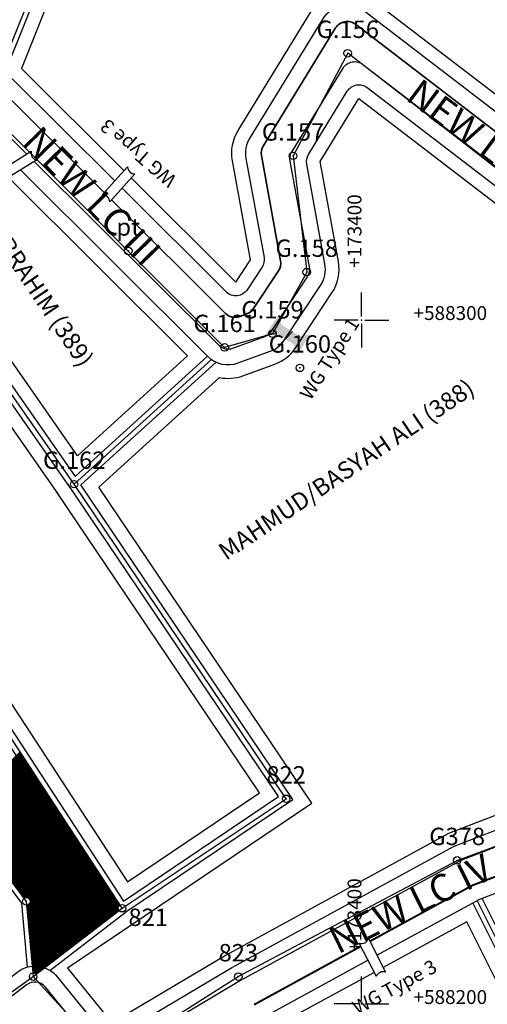
# Model space of a CAD drawing. Units: inches. Extents: x 29494 to 91561, y 11996 to 18220.
# Drawn here: x 36183 to 36199, y 16377 to 16412 of the extents above; entities that cross this region are included whole.
import ezdxf
from ezdxf.enums import TextEntityAlignment as Align

# ---------------------------------------------------------------- set-up
doc = ezdxf.new("R2010")
doc.units = ezdxf.units.IN
doc.header["$MEASUREMENT"] = 0
doc.linetypes.add('DASHDOT', pattern=[1, 0.5, -0.25, 0, -0.25])
for name, color, linetype in [('BATAS DESA', 6, 'Continuous'), ('BULAT1', 7, 'Continuous'), ('Double', 144, 'Continuous'), ('Grid', 7, 'Continuous'), ('Nama 1', 7, 'Continuous'), ('PATOK1', 7, 'Continuous'), ('tambak', 7, 'Continuous'), ('Tanggul', 7, 'Continuous')]:
    doc.layers.add(name, color=color, linetype=linetype)
doc.layers.add('Sal_existing', color=1, linetype='Continuous', lineweight=15)
doc.styles.add('L100', font='simplex.shx', dxfattribs={"height": 2.54})
doc.styles.add('L80', font='simplex.shx', dxfattribs={"height": 2.03})
doc.styles.get("Standard").update_dxf_attribs({"font": 'simplex.shx'})

msp = doc.modelspace()

# ---------------------------------------------------------------- hatches: boundary and pattern name
at = {"layer": 'BATAS DESA'}
h = msp.add_hatch(color=6, dxfattribs=at)
h.paths.add_polyline_path([(36192.708, 16399.73), (36193.168, 16400.46), (36192.788, 16400.4), (36192.598, 16400.099)])
h.paths.add_polyline_path([(36191.968, 16400.494), (36192.161, 16400.795), (36192.051, 16401.164), (36191.591, 16400.434)])
msp.add_hatch(color=6, dxfattribs=at).paths.add_polyline_path([(36192.597, 16400.097), (36192.789, 16400.402), (36192.162, 16400.797), (36191.968, 16400.494)])

# ---------------------------------------------------------------- linework, layer by layer
at = {"layer": 'BATAS DESA', "color": 6}
for p, q in [((36192.024, 16400.028), (36192.541, 16400.562)), ((36191.591, 16400.434), (36191.971, 16400.494))]:
    msp.add_line(p, q, dxfattribs=at)
at = {"layer": 'BULAT1', "color": 1, "ltscale": 10}
for centre in [(36194.482, 16410.327), (36192.562, 16406.727), (36186.779, 16403.39), (36193.042, 16402.647), (36191.842, 16400.487), (36190.162, 16400.007), (36192.802, 16399.287), (36184.882, 16395.207), (36192.322, 16384.167), (36192.322, 16384.167), (36198.322, 16382.007), (36183.202, 16380.567), (36183.202, 16380.567), (36186.562, 16380.327), (36186.562, 16380.327), (36183.442, 16377.927), (36183.442, 16377.927), (36190.642, 16377.927), (36190.642, 16377.927)]:
    msp.add_circle(centre, 0.132, dxfattribs=at)
for p in [(36194.482, 16410.327), (36192.562, 16406.727), (36186.779, 16403.39), (36193.042, 16402.647), (36191.842, 16400.487), (36190.162, 16400.007), (36192.802, 16399.287), (36184.882, 16395.207), (36192.322, 16384.167), (36192.322, 16384.167), (36198.322, 16382.007), (36183.202, 16380.567), (36183.202, 16380.567), (36186.562, 16380.327), (36186.562, 16380.327), (36183.442, 16377.927), (36183.442, 16377.927), (36190.642, 16377.927), (36190.642, 16377.927)]:
    msp.add_point(p, dxfattribs=at)
at = {"layer": 'Double', "color": 6}
for p, q in [((36182.251, 16406.195), (36183.376, 16406.887)), ((36183.559, 16406.578), (36182.435, 16405.886)), ((36185.865, 16405.358), (36186.75, 16406.338)), ((36187.013, 16406.092), (36186.128, 16405.113)), ((36195.205, 16379.263), (36195.808, 16378.089)), ((36195.486, 16377.929), (36194.882, 16379.103))]:
    msp.add_line(p, q, dxfattribs=at)
at = {"layer": 'Double', "color": 144}
for points in [[(36194.562, 16411.99), (36195.031, 16414.958), (36197.619, 16418.487), (36190.839, 16427.84), (36185.092, 16423.932), (36186.726, 16418.564), (36187.23, 16417.809), (36186.725, 16414.28), (36183.821, 16413.07), (36182.463, 16409.676)], [(36162.512, 16413.621), (36164.738, 16411.024), (36164.733, 16411.021), (36175.428, 16397.713), (36186.613, 16380.578), (36192.053, 16384.244), (36184.645, 16395.235)], [(36164.46, 16410.796), (36160.624, 16407.636), (36162.224, 16404.209), (36165.089, 16402.298), (36173.255, 16391.009), (36176.769, 16387.964), (36177.755, 16388.21), (36183.376, 16380.633), (36183.591, 16378.269), (36186.32, 16380.368), (36175.136, 16397.501), (36164.456, 16410.792)], [(36184.734, 16395.104), (36177.518, 16405.446), (36177.188, 16406.494)], [(36177.561, 16406.506), (36177.845, 16405.607), (36184.912, 16395.478), (36189.556, 16399.699)], [(36186.662, 16380.177), (36192.552, 16384.147), (36185.118, 16395.178), (36189.86, 16399.489)], [(36169.957, 16387.833), (36173.123, 16390.647), (36176.675, 16387.569), (36177.609, 16387.803), (36183.027, 16380.5), (36183.231, 16378.257)], [(36199.185, 16380.683), (36202.767, 16373.518), (36204.278, 16373.086), (36209.378, 16377.491), (36208.491, 16379.266), (36205.371, 16382.866), (36205.291, 16383.025)], [(36196.791, 16367.947), (36199.637, 16363.678), (36200.945, 16363.242), (36208.372, 16367.187), (36204.214, 16372.73), (36202.516, 16373.215), (36198.869, 16380.511)], [(36184.024, 16378.147), (36186.667, 16380.181)]]:
    msp.add_lwpolyline(points, dxfattribs=at)
at = {"layer": 'Double', "color": 6}
for points in [[(36186.885, 16405.95), (36190.554, 16402.295), (36191.07, 16403.077), (36190.437, 16406.55, -0.184631), (36190.636, 16407.611), (36193.174, 16411.753, -0.205401), (36194.147, 16412.441), (36194.575, 16415.148), (36197.025, 16418.489), (36190.723, 16427.181), (36185.655, 16423.734), (36187.165, 16418.772), (36187.731, 16417.923), (36187.162, 16413.942), (36184.192, 16412.704), (36183.027, 16409.793), (36186.63, 16406.204)], [(36200.495, 16408.246), (36195.434, 16412.124), (36195.829, 16414.626), (36197.919, 16417.476), (36206.702, 16408.693), (36207.354, 16407.824), (36209.253, 16403.816), (36206.845, 16402.041), (36205.896, 16403.98, 0.116009), (36205.618, 16404.32), (36200.78, 16408.027)], [(36184.34, 16394.829), (36177.083, 16405.232), (36176.809, 16406.099), (36175.633, 16406.542, -0.108234), (36175.289, 16406.765), (36171.586, 16410.512), (36168.314, 16415.792), (36166.982, 16417.383)]]:
    msp.add_lwpolyline(points, format="xyb", dxfattribs=at)
for points in [[(36182.577, 16405.973), (36188.86, 16399.715), (36184.993, 16396.2), (36178.281, 16405.822), (36178.165, 16406.189), (36181.35, 16407.195), (36182.315, 16406.234)], [(36175.83, 16397.975), (36186.748, 16381.248), (36191.386, 16384.374), (36184.247, 16394.967)], [(36194.242, 16373.149), (36197.2, 16368.199), (36199.945, 16364.081), (36200.902, 16363.762), (36207.651, 16367.348), (36203.927, 16372.313), (36202.181, 16372.812), (36198.662, 16379.851)], [(36198.662, 16379.851), (36195.726, 16378.249)], [(36195.41, 16378.076), (36192.309, 16376.384), (36194.057, 16373.458)]]:
    msp.add_lwpolyline(points, dxfattribs=at)
at = {"layer": 'Double', "color": 144}
msp.add_lwpolyline([(36180.619, 16376.332), (36182.864, 16378.075, -0.407844), (36184.298, 16377.91), (36185.845, 16376.004, 0.372359), (36186.464, 16375.894), (36190.442, 16378.262)], format="xyb", dxfattribs=at)
at = {"layer": 'Double', "color": 6}
for centre, radius, start, end in [((36183.614, 16406.819), 0.248, 164.1504, 257.2368), ((36187.011, 16406.354), 0.262, 183.5449, 270.4763), ((36185.88, 16405.111), 0.248, 0.4421, 93.5285), ((36194.968, 16379.336), 0.248, 249.7509, 342.8373), ((36195.731, 16377.839), 0.262, 72.8537, 159.7851)]:
    msp.add_arc(centre, radius, start, end, dxfattribs=at)
at = {"layer": 'Grid', "color": 3, "linetype": 'DASHDOT', "lineweight": 30, "ltscale": 10}
for points in [[(36194.962, 16401.087), (36194.962, 16401.927)], [(36194.842, 16400.967), (36194.002, 16400.967)], [(36195.082, 16400.967), (36195.922, 16400.967)], [(36194.962, 16400.847), (36194.962, 16400.007)], [(36194.962, 16377.087), (36194.962, 16377.927)], [(36194.842, 16376.967), (36194.002, 16376.967)], [(36195.082, 16376.967), (36195.922, 16376.967)]]:
    msp.add_lwpolyline(points, dxfattribs=at)
for p in [(36194.962, 16400.967), (36194.962, 16376.967)]:
    msp.add_point(p, dxfattribs=at)
at = {"layer": 'Sal_existing', "color": 2, "lineweight": 35, "ltscale": 10}
for p, q in [((36199.88, 16407.417), (36194.755, 16411.344)), ((36194.054, 16411.214), (36191.515, 16407.072)), ((36185.937, 16405.438), (36182.107, 16409.252)), ((36191.452, 16406.735), (36192.126, 16403.044)), ((36190.19, 16401.201), (36186.192, 16405.183)), ((36192.054, 16402.693), (36191.179, 16401.367)), ((36190.942, 16401.181), (36190.693, 16401.09))]:
    msp.add_line(p, q, dxfattribs=at)
at = {"layer": 'Sal_existing', "color": 2, "lineweight": 40}
for p, q in [((36198.858, 16381.134), (36202.255, 16382.445)), ((36195.254, 16379.167), (36198.858, 16381.134)), ((36191.2, 16376.954), (36194.938, 16378.994))]:
    msp.add_line(p, q, dxfattribs=at)
at = {"layer": 'Sal_existing', "color": 2, "lineweight": 35, "ltscale": 10}
for centre, start, end in [((36194.463, 16410.963), 52.5385, 148.4914), ((36191.925, 16406.821), 148.4914, 190.3345), ((36191.653, 16402.957), 326.5642, 10.3345), ((36190.778, 16401.632), 290.016, 326.5642), ((36190.529, 16401.541), 225.1132, 290.016)]:
    msp.add_arc(centre, 0.48, start, end, dxfattribs=at)
at = {"layer": 'tambak', "lineweight": -3, "ltscale": 10}
for p, q in [((36190.162, 16400.007), (36181.762, 16408.407)), ((36191.842, 16400.487), (36190.162, 16400.007))]:
    msp.add_line(p, q, dxfattribs=at)
at = {"layer": 'tambak', "color": 2, "lineweight": 30, "ltscale": 10}
for points in [[(36168.03, 16417.739), (36169.153, 16416.398), (36172.402, 16411.155), (36175.938, 16407.577, 0.108234), (36176.11, 16407.465), (36177.172, 16407.065, 0.16804), (36177.486, 16407.056), (36181.359, 16408.279, -0.279263), (36181.842, 16408.162), (36183.219, 16406.79)], [(36183.481, 16406.529), (36189.945, 16400.09, 0.291013), (36190.449, 16399.979), (36191.569, 16400.387, 0.160838), (36191.805, 16400.574), (36193.067, 16402.486, 0.19334), (36193.139, 16402.836), (36192.463, 16406.546, -0.184631), (36192.526, 16406.883), (36194.316, 16409.804, -0.444982), (36195.017, 16409.934), (36204.124, 16402.955, -0.116009)], [(36204.67, 16384.407), (36198.454, 16382.007), (36190.724, 16377.788), (36186.336, 16375.176, -0.372359), (36185.718, 16375.286), (36183.87, 16377.562, 0.407844), (36183.203, 16377.639), (36180.954, 16375.893)]]:
    msp.add_lwpolyline(points, format="xyb", dxfattribs=at)
at = {"layer": 'tambak', "lineweight": -3, "ltscale": 10}
for points in [[(36183.682, 16413.207), (36182.314, 16409.788)], [(36160.402, 16407.687), (36162.082, 16404.087), (36164.962, 16402.167), (36173.122, 16390.887), (36176.722, 16387.767), (36177.682, 16388.007), (36183.202, 16380.567), (36183.442, 16377.927), (36186.562, 16380.327), (36175.282, 16397.607), (36164.482, 16411.047), (36160.402, 16407.687), (36157.522, 16409.847), (36155.122, 16410.567), (36151.282, 16408.647), (36152.552, 16406.212)], [(36209.122, 16390.167), (36205.522, 16400.247), (36204.082, 16402.887), (36194.482, 16410.327), (36192.562, 16406.727), (36193.042, 16402.647), (36191.842, 16400.487)], [(36186.562, 16380.327), (36192.322, 16384.167), (36184.882, 16395.207), (36177.682, 16405.527), (36177.363, 16406.482)], [(36189.695, 16399.583), (36184.882, 16395.207)], [(36180.827, 16376.059), (36183.442, 16377.927), (36186.082, 16375.047), (36190.642, 16377.927), (36198.322, 16382.007), (36204.802, 16384.407), (36209.362, 16386.807)], [(36180.874, 16383.704), (36182.981, 16385.812)], [(36180.892, 16383.68), (36182.998, 16385.786)], [(36180.91, 16383.655), (36183.015, 16385.76)], [(36180.928, 16383.631), (36183.032, 16385.735)], [(36180.946, 16383.607), (36183.048, 16385.709)], [(36180.964, 16383.582), (36183.065, 16385.683)], [(36180.982, 16383.558), (36183.082, 16385.658)], [(36181, 16383.534), (36183.099, 16385.632)], [(36181.018, 16383.509), (36183.115, 16385.606)], [(36181.037, 16383.485), (36183.132, 16385.581)], [(36181.055, 16383.461), (36183.149, 16385.555)], [(36181.073, 16383.436), (36183.166, 16385.529)], [(36181.091, 16383.412), (36183.182, 16385.504)], [(36181.109, 16383.388), (36183.199, 16385.478)], [(36181.127, 16383.363), (36183.216, 16385.452)], [(36181.145, 16383.339), (36183.233, 16385.427)], [(36181.163, 16383.314), (36183.249, 16385.401)], [(36181.181, 16383.29), (36183.266, 16385.375)], [(36181.199, 16383.266), (36183.283, 16385.35)], [(36181.217, 16383.241), (36183.3, 16385.324)], [(36181.235, 16383.217), (36183.316, 16385.298)], [(36181.253, 16383.193), (36183.333, 16385.273)], [(36181.271, 16383.168), (36183.35, 16385.247)], [(36181.29, 16383.144), (36183.367, 16385.221)], [(36181.308, 16383.12), (36183.383, 16385.196)], [(36181.326, 16383.095), (36183.4, 16385.17)], [(36181.344, 16383.071), (36183.417, 16385.144)], [(36181.362, 16383.047), (36183.434, 16385.119)], [(36181.38, 16383.022), (36183.45, 16385.093)], [(36181.398, 16382.998), (36183.467, 16385.067)], [(36181.416, 16382.974), (36183.484, 16385.041)], [(36181.434, 16382.949), (36183.501, 16385.016)], [(36181.452, 16382.925), (36183.518, 16384.99)], [(36181.47, 16382.9), (36183.534, 16384.964)], [(36181.488, 16382.876), (36183.551, 16384.939)], [(36181.506, 16382.852), (36183.568, 16384.913)], [(36181.524, 16382.827), (36183.585, 16384.887)], [(36181.543, 16382.803), (36183.601, 16384.862)], [(36181.561, 16382.779), (36183.618, 16384.836)], [(36181.579, 16382.754), (36183.635, 16384.81)], [(36181.597, 16382.73), (36183.652, 16384.785)], [(36181.615, 16382.706), (36183.668, 16384.759)], [(36181.633, 16382.681), (36183.685, 16384.733)], [(36181.651, 16382.657), (36183.702, 16384.708)], [(36181.669, 16382.633), (36183.719, 16384.682)], [(36181.687, 16382.608), (36183.735, 16384.656)], [(36181.705, 16382.584), (36183.752, 16384.631)], [(36181.723, 16382.559), (36183.769, 16384.605)], [(36181.741, 16382.535), (36183.786, 16384.579)], [(36181.759, 16382.511), (36183.802, 16384.554)], [(36181.777, 16382.486), (36183.819, 16384.528)], [(36181.795, 16382.462), (36183.836, 16384.502)], [(36181.814, 16382.438), (36183.853, 16384.477)], [(36181.832, 16382.413), (36183.869, 16384.451)], [(36181.85, 16382.389), (36183.886, 16384.425)], [(36181.868, 16382.365), (36183.903, 16384.4)], [(36181.886, 16382.34), (36183.92, 16384.374)], [(36181.904, 16382.316), (36183.936, 16384.348)], [(36181.922, 16382.292), (36183.953, 16384.323)], [(36181.94, 16382.267), (36183.97, 16384.297)], [(36181.958, 16382.243), (36183.987, 16384.271)], [(36181.976, 16382.218), (36184.003, 16384.246)], [(36181.994, 16382.194), (36184.02, 16384.22)], [(36182.012, 16382.17), (36184.037, 16384.194)], [(36182.03, 16382.145), (36184.054, 16384.169)], [(36182.048, 16382.121), (36184.07, 16384.143)], [(36182.067, 16382.097), (36184.087, 16384.117)], [(36182.085, 16382.072), (36184.104, 16384.092)], [(36182.103, 16382.048), (36184.121, 16384.066)], [(36182.121, 16382.024), (36184.138, 16384.04)], [(36182.139, 16381.999), (36184.154, 16384.015)], [(36182.157, 16381.975), (36184.171, 16383.989)], [(36182.175, 16381.951), (36184.188, 16383.963)], [(36182.193, 16381.926), (36184.205, 16383.938)], [(36182.211, 16381.902), (36184.221, 16383.912)], [(36182.229, 16381.877), (36184.238, 16383.886)], [(36182.247, 16381.853), (36184.255, 16383.861)], [(36182.265, 16381.829), (36184.272, 16383.835)], [(36182.283, 16381.804), (36184.288, 16383.809)], [(36182.301, 16381.78), (36184.305, 16383.784)], [(36182.32, 16381.756), (36184.322, 16383.758)], [(36182.338, 16381.731), (36184.339, 16383.732)], [(36182.356, 16381.707), (36184.355, 16383.707)], [(36182.374, 16381.683), (36184.372, 16383.681)], [(36182.392, 16381.658), (36184.389, 16383.655)], [(36182.41, 16381.634), (36184.406, 16383.63)], [(36182.428, 16381.61), (36184.422, 16383.604)], [(36182.446, 16381.585), (36184.439, 16383.578)], [(36182.464, 16381.561), (36184.456, 16383.553)], [(36182.482, 16381.537), (36184.473, 16383.527)], [(36182.5, 16381.512), (36184.489, 16383.501)], [(36182.518, 16381.488), (36184.506, 16383.476)], [(36182.536, 16381.463), (36184.523, 16383.45)], [(36182.554, 16381.439), (36184.54, 16383.424)], [(36182.573, 16381.415), (36184.556, 16383.399)], [(36182.591, 16381.39), (36184.573, 16383.373)], [(36182.609, 16381.366), (36184.59, 16383.347)], [(36182.627, 16381.342), (36184.607, 16383.322)], [(36182.645, 16381.317), (36184.623, 16383.296)], [(36182.663, 16381.293), (36184.64, 16383.27)], [(36182.681, 16381.269), (36184.657, 16383.245)], [(36182.699, 16381.244), (36184.674, 16383.219)], [(36182.717, 16381.22), (36184.69, 16383.193)], [(36182.735, 16381.196), (36184.707, 16383.168)], [(36182.753, 16381.171), (36184.724, 16383.142)], [(36182.771, 16381.147), (36184.741, 16383.116)], [(36182.789, 16381.122), (36184.758, 16383.091)], [(36182.807, 16381.098), (36184.774, 16383.065)], [(36182.826, 16381.074), (36184.791, 16383.039)], [(36182.844, 16381.049), (36184.808, 16383.014)], [(36182.862, 16381.025), (36184.825, 16382.988)], [(36182.88, 16381.001), (36184.841, 16382.962)], [(36182.898, 16380.976), (36184.858, 16382.937)], [(36182.916, 16380.952), (36184.875, 16382.911)], [(36182.934, 16380.928), (36184.892, 16382.885)], [(36182.952, 16380.903), (36184.908, 16382.86)], [(36182.97, 16380.879), (36184.925, 16382.834)], [(36182.988, 16380.855), (36184.942, 16382.808)], [(36183.006, 16380.83), (36184.959, 16382.783)], [(36183.024, 16380.806), (36184.975, 16382.757)], [(36183.042, 16380.781), (36184.992, 16382.731)], [(36183.06, 16380.757), (36185.009, 16382.706)], [(36183.079, 16380.733), (36185.026, 16382.68)], [(36183.097, 16380.708), (36185.042, 16382.654)], [(36183.115, 16380.684), (36185.059, 16382.629)], [(36183.167, 16380.694), (36185.076, 16382.603)], [(36183.214, 16380.698), (36185.093, 16382.577)], [(36183.22, 16380.365), (36185.227, 16382.372)], [(36183.224, 16380.326), (36185.243, 16382.346)], [(36183.227, 16380.287), (36185.26, 16382.321)], [(36183.231, 16380.249), (36185.277, 16382.295)], [(36183.234, 16380.21), (36185.294, 16382.269)], [(36183.238, 16380.171), (36185.31, 16382.243)], [(36183.248, 16380.69), (36185.109, 16382.552)], [(36183.276, 16380.676), (36185.126, 16382.526)], [(36183.299, 16380.656), (36185.143, 16382.5)], [(36183.317, 16380.632), (36185.16, 16382.475)], [(36183.319, 16380.507), (36185.21, 16382.398)], [(36183.329, 16380.601), (36185.176, 16382.449)], [(36183.334, 16380.564), (36185.193, 16382.423)], [(36183.241, 16380.132), (36185.327, 16382.218)], [(36183.245, 16380.093), (36185.344, 16382.192)], [(36183.248, 16380.054), (36185.361, 16382.166)], [(36183.252, 16380.015), (36185.378, 16382.141)], [(36183.255, 16379.976), (36185.394, 16382.115)], [(36183.259, 16379.937), (36185.411, 16382.089)], [(36183.262, 16379.898), (36185.428, 16382.064)], [(36183.266, 16379.86), (36185.445, 16382.038)], [(36183.27, 16379.821), (36185.461, 16382.012)], [(36183.273, 16379.782), (36185.478, 16381.987)], [(36183.277, 16379.743), (36185.495, 16381.961)], [(36183.28, 16379.704), (36185.512, 16381.935)], [(36183.284, 16379.665), (36185.528, 16381.91)], [(36183.287, 16379.626), (36185.545, 16381.884)], [(36183.291, 16379.587), (36185.562, 16381.858)], [(36183.294, 16379.548), (36185.579, 16381.833)], [(36183.298, 16379.51), (36185.595, 16381.807)], [(36183.301, 16379.471), (36185.612, 16381.781)], [(36183.305, 16379.432), (36185.629, 16381.756)], [(36183.308, 16379.393), (36185.646, 16381.73)], [(36183.312, 16379.354), (36185.662, 16381.704)], [(36183.315, 16379.315), (36185.679, 16381.679)], [(36183.319, 16379.276), (36185.696, 16381.653)], [(36183.323, 16379.237), (36185.713, 16381.627)], [(36183.326, 16379.198), (36185.729, 16381.602)], [(36183.33, 16379.16), (36185.746, 16381.576)], [(36183.333, 16379.121), (36185.763, 16381.55)], [(36183.337, 16379.082), (36185.78, 16381.525)], [(36183.34, 16379.043), (36185.796, 16381.499)], [(36183.344, 16379.004), (36185.813, 16381.473)], [(36183.347, 16378.965), (36185.83, 16381.448)], [(36183.351, 16378.926), (36185.847, 16381.422)], [(36183.354, 16378.887), (36185.863, 16381.396)], [(36183.358, 16378.848), (36185.88, 16381.371)], [(36183.361, 16378.81), (36185.897, 16381.345)], [(36183.365, 16378.771), (36185.914, 16381.319)], [(36183.369, 16378.732), (36185.93, 16381.294)], [(36183.372, 16378.693), (36185.947, 16381.268)], [(36183.376, 16378.654), (36185.964, 16381.242)], [(36183.379, 16378.615), (36185.981, 16381.217)], [(36183.383, 16378.576), (36185.997, 16381.191)], [(36183.386, 16378.537), (36186.014, 16381.165)], [(36183.39, 16378.498), (36186.031, 16381.14)], [(36183.393, 16378.46), (36186.048, 16381.114)], [(36183.397, 16378.421), (36186.065, 16381.088)], [(36183.4, 16378.382), (36186.081, 16381.063)], [(36183.404, 16378.343), (36186.098, 16381.037)], [(36183.407, 16378.304), (36186.115, 16381.011)], [(36183.411, 16378.265), (36186.132, 16380.986)], [(36183.414, 16378.226), (36186.148, 16380.96)], [(36183.418, 16378.187), (36186.165, 16380.934)], [(36183.422, 16378.148), (36186.182, 16380.909)], [(36183.425, 16378.11), (36186.199, 16380.883)], [(36183.429, 16378.071), (36186.215, 16380.857)], [(36183.458, 16378.058), (36186.232, 16380.832)], [(36183.492, 16378.049), (36186.249, 16380.806)], [(36183.519, 16378.034), (36186.266, 16380.78)], [(36183.541, 16378.013), (36186.282, 16380.755)], [(36183.681, 16378.11), (36186.299, 16380.729)], [(36183.864, 16378.252), (36186.316, 16380.703)], [(36184.048, 16378.393), (36186.333, 16380.678)], [(36184.232, 16378.535), (36186.349, 16380.652)], [(36184.416, 16378.676), (36186.366, 16380.626)], [(36184.6, 16378.818), (36186.383, 16380.601)], [(36184.784, 16378.959), (36186.4, 16380.575)], [(36184.967, 16379.1), (36186.416, 16380.549)], [(36185.151, 16379.242), (36186.433, 16380.524)], [(36213.211, 16363.707), (36210.322, 16367.367), (36208.642, 16367.127), (36204.322, 16372.887), (36202.642, 16373.367), (36199.027, 16380.597)], [(36183.217, 16380.404), (36183.261, 16380.449)], [(36185.335, 16379.383), (36186.45, 16380.498)], [(36185.519, 16379.525), (36186.467, 16380.472)], [(36185.703, 16379.666), (36186.483, 16380.447)], [(36185.887, 16379.807), (36186.432, 16380.353)], [(36186.071, 16379.949), (36186.431, 16380.309)], [(36186.254, 16380.09), (36186.44, 16380.276)], [(36186.438, 16380.232), (36186.455, 16380.249)]]:
    msp.add_lwpolyline(points, dxfattribs=at)
at = {"layer": 'Tanggul', "color": 4}
for points in [[(36200.209, 16407.861), (36195.091, 16411.782, 0.444982), (36193.584, 16411.502), (36191.045, 16407.36, 0.184631), (36190.909, 16406.636), (36191.543, 16403.163, -0.19334), (36191.471, 16402.812), (36190.955, 16402.031, -0.474038), (36190.216, 16401.955), (36186.563, 16405.594)], [(36186.307, 16405.848), (36182.497, 16409.643, 0.279263), (36181.458, 16409.896), (36177.529, 16408.656, -0.16804), (36177.216, 16408.664), (36176.953, 16408.763, -0.108234), (36176.78, 16408.875), (36176.235, 16409.427)], [(36182.997, 16406.232), (36189.556, 16399.699, 0.291013), (36190.637, 16399.461), (36191.758, 16399.869, 0.160838), (36192.266, 16400.27), (36193.528, 16402.182, 0.19334), (36193.682, 16402.935), (36193.044, 16406.438, -0.184631), (36193.107, 16406.775), (36194.466, 16408.993, -0.444982), (36195.168, 16409.123), (36203.685, 16402.596, -0.116009), (36203.825, 16402.426), (36205.07, 16399.88)], [(36190.46, 16378.272), (36198.193, 16382.493, -0.032799), (36198.25, 16382.52), (36204.415, 16384.9, 0.029011), (36204.466, 16384.923), (36208.425, 16387.007, 0.277051), (36208.681, 16387.429), (36208.693, 16389.739)]]:
    msp.add_lwpolyline(points, format="xyb", dxfattribs=at)
at = {"layer": 'Tanggul', "color": 6}
msp.add_lwpolyline([(36184.648, 16378.241), (36193.219, 16384.017), (36185.748, 16395.102), (36189.98, 16398.949, 0.138931), (36190.802, 16399.01), (36191.922, 16399.418, 0.160838), (36192.666, 16400.005), (36193.929, 16401.917, 0.19334), (36194.154, 16403.022), (36193.516, 16406.524), (36194.876, 16408.742), (36203.393, 16402.215), (36204.614, 16399.721), (36208.213, 16389.644), (36208.201, 16387.431), (36204.242, 16385.348), (36198.019, 16382.945), (36190.213, 16378.685), (36186.218, 16376.307), (36184.671, 16378.213, 0.006077), (36184.647, 16378.241)], format="xyb", dxfattribs=at)
at = {"layer": 'Tanggul', "color": 4}
for points in [[(36199.057, 16380.619), (36202.453, 16381.93)], [(36195.507, 16378.676), (36199.123, 16380.649)], [(36191.464, 16376.469), (36195.19, 16378.503)]]:
    msp.add_lwpolyline(points, dxfattribs=at)

# ---------------------------------------------------------------- texts
at = {"layer": 'Grid', "color": 3, "linetype": 'DASHDOT', "lineweight": 30, "ltscale": 10, "style": 'L80'}
for p in [(36194.962, 16404.087), (36194.962, 16380.087)]:
    msp.add_text('+173400', height=0.4872, rotation=90, dxfattribs=at).set_placement(p, align=Align.CENTER)
for s, p in [('+588300', (36198.082, 16400.967)), ('+588200', (36198.082, 16376.967))]:
    msp.add_text(s, height=0.4872, dxfattribs=at).set_placement(p, align=Align.CENTER)
at = {"layer": 'Nama 1', "ltscale": 10, "style": 'L100'}
for s, rotation, p in [('H.IBRAHIM (389)', 303.9635, (36183.576, 16402.051)), ('MAHMUD/BASYAH ALI (388)', 33.9635, (36194.431, 16395.721))]:
    msp.add_text(s, height=0.6096, rotation=rotation, dxfattribs=at).set_placement(p, align=Align.MIDDLE_CENTER)
at = {"layer": 'PATOK1', "color": 3, "ltscale": 10, "style": 'L100'}
for s, p in [('G.156', (36194.482, 16411.167)), ('G.157', (36192.562, 16407.567)), ('pt', (36186.779, 16404.23)), ('G.158', (36193.042, 16403.487)), ('G.159', (36191.842, 16401.327)), ('G.161', (36190.162, 16400.847)), ('G.160', (36192.802, 16400.127)), ('G.162', (36184.882, 16396.047)), ('822', (36192.322, 16385.007)), ('822', (36192.322, 16385.007)), ('G378', (36198.322, 16382.847)), ('821', (36187.48, 16380.009)), ('823', (36190.642, 16378.767)), ('823', (36190.642, 16378.767))]:
    msp.add_text(s, height=0.6096, dxfattribs=at).set_placement(p, align=Align.MIDDLE_CENTER)
at = {"layer": 'tambak', "color": 3, "ltscale": 10, "style": 'L100'}
for s, rotation, p in [('WG Type 3', 139.2344, (36187.127, 16406.819)), ('WG Type 1', 57.4567, (36193.843, 16399.615)), ('WG Type 3', 28.5432, (36196.125, 16377.565))]:
    msp.add_text(s, height=0.4877, rotation=rotation, dxfattribs=at).set_placement(p, align=Align.MIDDLE_CENTER)
at = {"layer": 'tambak', "color": 151, "char_height": 0.96, "width": 9.01332, "attachment_point": 1}
for s, insert, rotation in [('{\\fBook Antiqua|b1|i0|c0|p18;NEW LC III}', (36197.047, 16409.488), 323.2218), ('{\\fBook Antiqua|b1|i0|c0|p18;NEW LC III}', (36183.71, 16407.849), 314.2417), ('{\\fBook Antiqua|b1|i0|c0|p18;NEW LC IV}', (36193.713, 16379.564), 26.2018)]:
    msp.add_mtext(s, dxfattribs=dict(at, insert=insert, rotation=rotation))

doc.saveas('drawing.dxf')
